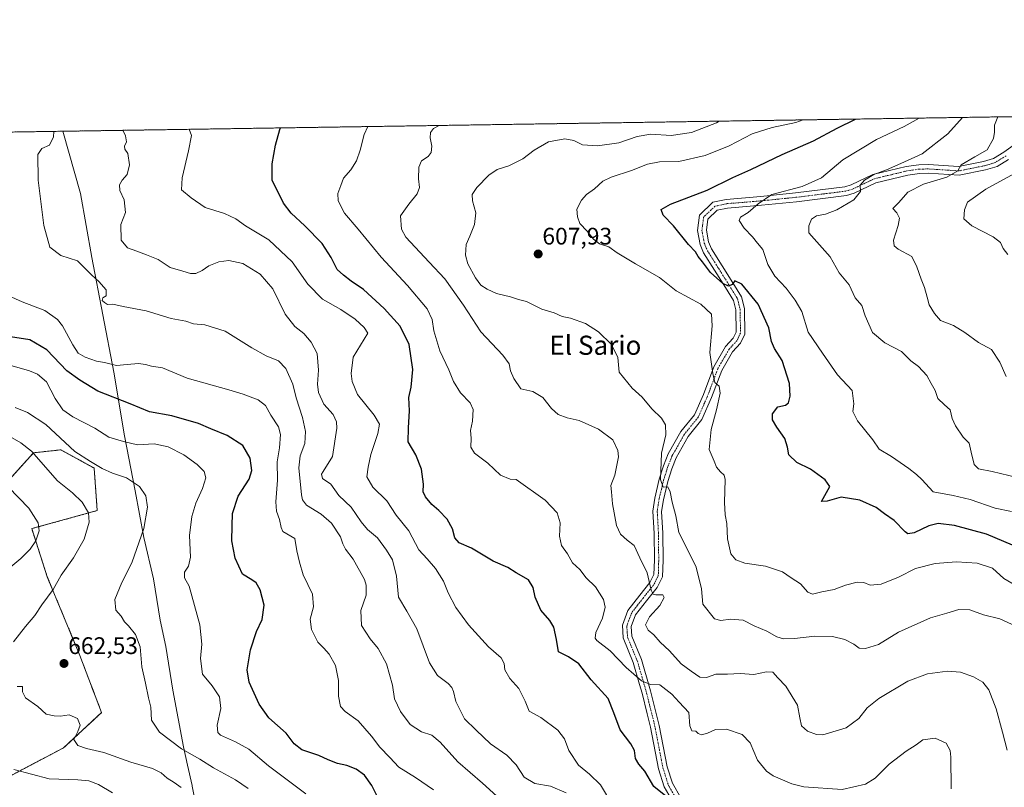
# Model space of a CAD drawing. Units: metres. Extents: x 603758 to 607214, y 4747722 to 4750088.
# Drawn here: x 604106 to 604518, y 4749767 to 4750088 of the extents above; entities that cross this region are included whole.
import ezdxf
from ezdxf.enums import TextEntityAlignment as Align

# ---------------------------------------------------------------- set-up
doc = ezdxf.new("R2010")
doc.units = ezdxf.units.M
doc.header["$MEASUREMENT"] = 0
doc.linetypes.add('TRAZO_Y_PUNTO', pattern=[1, 0.5, -0.25, 0, -0.25])
doc.linetypes.add('TRAZOS', pattern=[0.75, 0.5, -0.25])
for name, color, linetype, lineweight in [('Arbolado forestal', 92, 'TRAZOS', 0), ('Arbolado forestal CxS', 92, 'Continuous', 0), ('Camino', 19, 'Continuous', 0), ('Camino Cxs', 19, 'Continuous', 0), ('Camino eje', 39, 'TRAZO_Y_PUNTO', 13), ('Carátula', 7, 'Continuous', 5), ('Comarca CxS', 133, 'Continuous', 0), ('Comunidad Autónoma CxS', 142, 'Continuous', 0), ('Curva de nivel maestra', 36, 'Continuous', 30), ('Curva de nivel normal', 36, 'Continuous', 0), ('Entidad de ámbito territorial', 19, 'Continuous', 0), ('Entidad de ámbito territorial CxS', 92, 'Continuous', 0), ('Municipio CxS', 142, 'Continuous', 0), ('Pastizal CxS', 92, 'Continuous', 0), ('Provincia CxS', 1, 'Continuous', 0), ('Punto de cota en terreno', 7, 'Continuous', 0), ('Rótulo de punto de cota en terreno', 19, 'Continuous', 0), ('Texto cartográfico', 19, 'Continuous', 0)]:
    doc.layers.add(name, color=color, linetype=linetype, lineweight=lineweight)
doc.styles.add('Arial', font='txt', dxfattribs={"height": 0.2})

# ---------------------------------------------------------------- blocks, each defined once
blk = doc.blocks.new('*U165')
at = {"layer": 'Curva de nivel normal', "color": 36, "linetype": 'Continuous', "lineweight": 0}
blk.add_polyline3d([(604524.78, 4749849.71, 605), (604517.39, 4749854.1, 605), (604512.64, 4749858.38, 605), (604506.35, 4749860.49, 605), (604497.62, 4749861.04, 605), (604488.72, 4749860.34, 605), (604480.55, 4749858.24, 605), (604473.48, 4749854.67, 605), (604466.18, 4749851.73, 605), (604461.64, 4749851.36, 605), (604458.96, 4749852.42, 605), (604456.2, 4749852.59, 605), (604451.2, 4749851.28, 605), (604446.59, 4749849.48, 605), (604441.43, 4749848.47, 605), (604437.43, 4749847.56, 605), (604435.5, 4749848.32, 605), (604432.47, 4749851.83, 605), (604428.62, 4749854.31, 605), (604424.88, 4749856.9, 605), (604417.88, 4749859.17, 605), (604409.22, 4749860.45, 605), (604405.51, 4749861.93, 605), (604403.29, 4749864.42, 605), (604401.97, 4749870.59, 605), (604401.71, 4749877.05, 605), (604400.96, 4749880.64, 605), (604400.76, 4749885.78, 605), (604401.02, 4749895.37, 605), (604400.56, 4749897.18, 605), (604399.07, 4749898.7, 605), (604397.43, 4749900.6, 605), (604396.36, 4749903.13, 605), (604394.23, 4749907.95, 605), (604395.09, 4749916.32, 605), (604397.43, 4749924.56, 605), (604398.91, 4749931.53, 605), (604398.41, 4749934.36, 605), (604396.62, 4749935.96, 605), (604395.82, 4749939.66, 605), (604394.61, 4749948.55, 605), (604395.57, 4749959.57, 605), (604395.25, 4749964.51, 605), (604390.86, 4749968.69, 605), (604380.51, 4749974.19, 605), (604373.55, 4749979.76, 605), (604363.54, 4749985.48, 605), (604355.86, 4749990.1, 605), (604352.41, 4749992.64, 605), (604348.52, 4749993.91, 605), (604345.9, 4749995.9, 605), (604343.3, 4749999.17, 605), (604340.27, 4750002.43, 605), (604339.34, 4750005.21, 605), (604339.05, 4750008.34, 605), (604340.92, 4750012.13, 605), (604343.1, 4750014.54, 605), (604346.45, 4750016.87, 605), (604349.8, 4750020.02, 605), (604353.28, 4750021.77, 605), (604361.79, 4750024.52, 605), (604368.49, 4750027.22, 605), (604373.55, 4750028.17, 605), (604381.6, 4750028.3, 605), (604392.67, 4750030.73, 605), (604402.62, 4750034.87, 605), (604412.28, 4750039.85, 605), (604420.56, 4750042.54, 605), (604430.46, 4750044.54, 605), (604433.64, 4750045.68, 605)], dxfattribs=at)
blk = doc.blocks.new('*U168')
at = {"layer": 'Curva de nivel normal', "color": 36, "linetype": 'Continuous', "lineweight": 0}
blk.add_polyline3d([(604518.83, 4749782.34, 615), (604516.82, 4749789.88, 615), (604514.17, 4749799.64, 615), (604511.17, 4749807.55, 615), (604508.67, 4749810.72, 615), (604504.78, 4749812.94, 615), (604499.26, 4749814.94, 615), (604493.87, 4749815.38, 615), (604485.56, 4749814.31, 615), (604477.3, 4749811.21, 615), (604465.14, 4749803.9, 615), (604460.29, 4749800.03, 615), (604456.81, 4749795.64, 615), (604451.54, 4749791.74, 615), (604441.84, 4749788.75, 615), (604439.13, 4749788.85, 615), (604435.38, 4749790.25, 615), (604432.85, 4749792.55, 615), (604432.14, 4749795.84, 615), (604431.28, 4749801.16, 615), (604426.38, 4749809.16, 615), (604422.96, 4749812.64, 615), (604420.86, 4749814.9, 615), (604418.21, 4749815.06, 615), (604412.92, 4749813.98, 615), (604407.24, 4749814.4, 615), (604402.02, 4749814.05, 615), (604397.15, 4749814.13, 615), (604393.19, 4749812.73, 615), (604390.37, 4749812.87, 615), (604386.84, 4749815.42, 615), (604382.66, 4749818.47, 615), (604377.78, 4749823.86, 615), (604373.84, 4749827.42, 615), (604371.22, 4749830.58, 615), (604368.78, 4749832.43, 615), (604367.65, 4749834.72, 615), (604369.43, 4749838.03, 615), (604373.65, 4749842.77, 615), (604375.46, 4749846.18, 615), (604374.88, 4749847.24, 615), (604371.96, 4749847.2, 615), (604370.95, 4749847.52, 615), (604370.12, 4749849.14, 615), (604368.45, 4749856.44, 615), (604365.33, 4749862.75, 615), (604362.89, 4749867.9, 615), (604360.09, 4749870.12, 615), (604357.24, 4749872.53, 615), (604355.6, 4749876.25, 615), (604353.97, 4749885.23, 615), (604353.46, 4749890.23, 615), (604353.18, 4749892.89, 615), (604354.93, 4749897.31, 615), (604356.48, 4749904.9, 615), (604356.12, 4749907.49, 615), (604353.99, 4749911.96, 615), (604348.1, 4749916.51, 615), (604340, 4749920.08, 615), (604334.94, 4749921.25, 615), (604331.25, 4749922.66, 615), (604328.42, 4749925.09, 615), (604324.73, 4749929.74, 615), (604320.59, 4749932.22, 615), (604315.53, 4749933.38, 615), (604312.73, 4749937.68, 615), (604311.22, 4749940.77, 615), (604310.75, 4749943.76, 615), (604308.08, 4749947.34, 615), (604298.86, 4749957.19, 615), (604291.63, 4749968.3, 615), (604283.79, 4749979.22, 615), (604277.32, 4749986.25, 615), (604267.5, 4749996.63, 615), (604265.74, 4750000.06, 615), (604265.35, 4750005.59, 615), (604268.82, 4750010.5, 615), (604272.34, 4750014.76, 615), (604273.3, 4750017.44, 615), (604272.8, 4750020.98, 615), (604272.95, 4750025.87, 615), (604274.07, 4750028.54, 615), (604276.86, 4750030.41, 615), (604278.1, 4750032.03, 615), (604278.41, 4750034.74, 615), (604277.76, 4750038.21, 615), (604277.89, 4750040.46, 615), (604279.04, 4750042.02, 615), (604281.42, 4750043.34, 615)], dxfattribs=at)
blk = doc.blocks.new('*U171')
at = {"layer": 'Curva de nivel normal', "color": 36, "linetype": 'Continuous', "lineweight": 0}
blk.add_polyline3d([(604225.74, 4749764.09, 655), (604210.14, 4749775.82, 655), (604201.89, 4749782.77, 655), (604196.37, 4749785.88, 655), (604190.1, 4749788.66, 655), (604189.03, 4749789.73, 655), (604188.74, 4749792.76, 655), (604190.22, 4749799.78, 655), (604189.65, 4749804.7, 655), (604186.58, 4749809.24, 655), (604182.6, 4749814.06, 655), (604181.72, 4749820.71, 655), (604182.25, 4749826.58, 655), (604181.53, 4749834.67, 655), (604177.01, 4749850.86, 655), (604175.09, 4749854.31, 655), (604174.99, 4749856.68, 655), (604176.69, 4749859.2, 655), (604177.56, 4749863.01, 655), (604177.2, 4749872.06, 655), (604178.18, 4749879.99, 655), (604179.84, 4749885.54, 655), (604182.57, 4749891.74, 655), (604183.94, 4749896.16, 655), (604183.26, 4749898.72, 655), (604180.36, 4749901.71, 655), (604174.74, 4749905.68, 655), (604168.22, 4749909.1, 655), (604162.4, 4749910.32, 655), (604155.41, 4749909.96, 655), (604149.58, 4749911.37, 655), (604143.42, 4749913.1, 655), (604137.57, 4749916.9, 655), (604128.35, 4749921.66, 655), (604124.2, 4749924.49, 655), (604121, 4749929.23, 655), (604117.32, 4749936.24, 655), (604113.66, 4749939.38, 655), (604110.29, 4749940.79, 655), (604094.67, 4749945.34, 655)], dxfattribs=at)
blk = doc.blocks.new('*U173')
at = {"layer": 'Curva de nivel normal', "color": 36, "linetype": 'Continuous', "lineweight": 0}
blk.add_polyline3d([(604313.14, 4749756.27, 640), (604299.6, 4749768.6, 640), (604289.3, 4749777.43, 640), (604281.94, 4749785.73, 640), (604278.43, 4749788.58, 640), (604274.09, 4749790.02, 640), (604269.41, 4749793.1, 640), (604265.28, 4749798.48, 640), (604262.82, 4749803.86, 640), (604262.04, 4749809.58, 640), (604259.41, 4749818.46, 640), (604255.96, 4749824.9, 640), (604252.61, 4749828.81, 640), (604248.98, 4749834.51, 640), (604248.7, 4749840.68, 640), (604250.93, 4749847.07, 640), (604251.03, 4749851.25, 640), (604250.24, 4749853.71, 640), (604245.48, 4749862.15, 640), (604242.34, 4749866.36, 640), (604241.17, 4749868.57, 640), (604240.19, 4749871.5, 640), (604236.48, 4749877.14, 640), (604232.14, 4749880.93, 640), (604226.08, 4749884.78, 640), (604224.31, 4749886.88, 640), (604223.9, 4749889.03, 640), (604222.84, 4749900.26, 640), (604223.32, 4749905.38, 640), (604225.32, 4749910.41, 640), (604225.63, 4749915.47, 640), (604224.35, 4749921.31, 640), (604221.69, 4749929.55, 640), (604220.36, 4749935.32, 640), (604217.44, 4749941.85, 640), (604214.28, 4749945.04, 640), (604209.24, 4749947.08, 640), (604203.26, 4749950.48, 640), (604191.98, 4749957.37, 640), (604183.53, 4749960, 640), (604178.86, 4749960.46, 640), (604175.57, 4749961.54, 640), (604169.45, 4749962.76, 640), (604159, 4749965.97, 640), (604149.37, 4749967.75, 640), (604145.05, 4749968.67, 640), (604142.84, 4749968.56, 640), (604141.6, 4749969.4, 640), (604140.66, 4749970.25, 640), (604140.91, 4749971.36, 640), (604142.31, 4749972.15, 640), (604142.34, 4749974.65, 640), (604139.32, 4749978.13, 640), (604136.2, 4749980.88, 640), (604130.37, 4749986.83, 640), (604123.44, 4749989.02, 640), (604118.82, 4749992.5, 640), (604116.29, 4750001.53, 640), (604113.92, 4750020.5, 640), (604113.78, 4750031.16, 640), (604115.4, 4750033.71, 640), (604118.66, 4750035.08, 640), (604120.25, 4750038.54, 640), (604120.47, 4750040.87, 640)], dxfattribs=at)
blk = doc.blocks.new('*U180')
at = {"layer": 'Curva de nivel normal', "color": 36, "linetype": 'Continuous', "lineweight": 0}
blk.add_polyline3d([(604398.51, 4750045.14, 610), (604397.4, 4750044.4, 610), (604386.97, 4750040.38, 610), (604378.4, 4750039.21, 610), (604369.88, 4750039.7, 610), (604364.21, 4750038.67, 610), (604356.57, 4750036.08, 610), (604347.64, 4750034.86, 610), (604341.37, 4750035.22, 610), (604337.72, 4750037.03, 610), (604334.02, 4750037.8, 610), (604327.22, 4750036.5, 610), (604321.22, 4750033.09, 610), (604316.48, 4750029.4, 610), (604310.64, 4750026.42, 610), (604305.72, 4750024.88, 610), (604302.18, 4750022.64, 610), (604297.2, 4750017.38, 610), (604295.29, 4750014.54, 610), (604295.38, 4750011.88, 610), (604296.81, 4750006.81, 610), (604296.25, 4750001.94, 610), (604294.35, 4749997.09, 610), (604292.81, 4749993.67, 610), (604292.43, 4749989.14, 610), (604293.41, 4749985.5, 610), (604296.64, 4749979.63, 610), (604298.95, 4749976.61, 610), (604301.5, 4749974.92, 610), (604305.49, 4749973.21, 610), (604311.31, 4749971.74, 610), (604314.64, 4749970.6, 610), (604318, 4749969.74, 610), (604324.4, 4749966.6, 610), (604329.47, 4749965.11, 610), (604332.82, 4749963.49, 610), (604336.37, 4749962.78, 610), (604342.58, 4749960.57, 610), (604348.12, 4749957.12, 610), (604353.53, 4749951.86, 610), (604356.1, 4749946.42, 610), (604356.64, 4749940.23, 610), (604362.14, 4749933.6, 610), (604366.24, 4749929.9, 610), (604370.41, 4749924.94, 610), (604374.36, 4749921.09, 610), (604376.08, 4749918.28, 610), (604376.19, 4749914.07, 610), (604374.36, 4749906.4, 610), (604373.95, 4749895.5, 610), (604375.09, 4749892.25, 610), (604377.02, 4749892.36, 610), (604378.07, 4749890.22, 610), (604378.77, 4749885.95, 610), (604380.35, 4749880.2, 610), (604381.62, 4749873.34, 610), (604384.68, 4749867.36, 610), (604388.8, 4749858.82, 610), (604391.03, 4749849.72, 610), (604391.71, 4749843.4, 610), (604396.47, 4749837.28, 610), (604399.22, 4749836.53, 610), (604403.21, 4749837.12, 610), (604408.55, 4749836.65, 610), (604413.16, 4749834.32, 610), (604418.33, 4749832.08, 610), (604422.52, 4749829.74, 610), (604425.31, 4749828.82, 610), (604429.9, 4749828.97, 610), (604438.45, 4749830.04, 610), (604445.9, 4749829.9, 610), (604450.97, 4749828.63, 610), (604454.76, 4749826.63, 610), (604457, 4749825.01, 610), (604459.56, 4749824.87, 610), (604465.02, 4749826.55, 610), (604473.45, 4749831.72, 610), (604486.8, 4749837.63, 610), (604493.68, 4749839.55, 610), (604498.65, 4749841.06, 610), (604503.17, 4749840.96, 610), (604508.92, 4749838.88, 610), (604515.77, 4749837.18, 610), (604522.22, 4749834.26, 610)], dxfattribs=at)
blk = doc.blocks.new('*U186')
at = {"layer": 'Curva de nivel normal', "color": 36, "linetype": 'Continuous', "lineweight": 0}
for points in [[(604144.99, 4749764.58, 670), (604139.1, 4749768.01, 670), (604135.12, 4749769.49, 670), (604130.55, 4749769.9, 670), (604118.5, 4749770.45, 670), (604103.78, 4749774.32, 670)], [(604100.75, 4749857.58, 670), (604106.64, 4749862.48, 670), (604110.6, 4749866.39, 670), (604112.87, 4749869.87, 670), (604114.34, 4749874.06, 670), (604113.95, 4749877.27, 670), (604109.97, 4749883.51, 670), (604101.52, 4749892.21, 670)]]:
    blk.add_polyline3d(points, dxfattribs=at)
blk = doc.blocks.new('*U190')
at = {"layer": 'Curva de nivel normal', "color": 36, "linetype": 'Continuous', "lineweight": 0}
blk.add_polyline3d([(604098.93, 4749973.48, 645), (604107.2, 4749969.6, 645), (604116.65, 4749966.05, 645), (604121.94, 4749962.22, 645), (604124.08, 4749959.7, 645), (604128.4, 4749951.7, 645), (604130.65, 4749948.28, 645), (604133.52, 4749946.49, 645), (604138.26, 4749944.9, 645), (604141.66, 4749944.29, 645), (604146.6, 4749943.08, 645), (604151.15, 4749943.54, 645), (604155.86, 4749943.86, 645), (604158.81, 4749943.49, 645), (604161.24, 4749942.73, 645), (604165.81, 4749942.14, 645), (604176.16, 4749937.8, 645), (604193.58, 4749932.89, 645), (604199.56, 4749931.05, 645), (604205.85, 4749928.68, 645), (604208.86, 4749926.35, 645), (604211.14, 4749922.29, 645), (604214.4, 4749917.42, 645), (604215.22, 4749914.2, 645), (604214.78, 4749908.71, 645), (604213.8, 4749902.78, 645), (604213.88, 4749895.21, 645), (604213.2, 4749886.14, 645), (604213.48, 4749882.25, 645), (604214.76, 4749878.7, 645), (604215.38, 4749875.38, 645), (604216.12, 4749873.78, 645), (604217.81, 4749872.8, 645), (604221.15, 4749870.81, 645), (604221.96, 4749865.62, 645), (604223.1, 4749860.97, 645), (604224.6, 4749855.64, 645), (604228.54, 4749847.57, 645), (604228.91, 4749842.27, 645), (604227.52, 4749837.14, 645), (604228.07, 4749832.75, 645), (604230.72, 4749827.43, 645), (604233.24, 4749824.92, 645), (604235.44, 4749822.44, 645), (604238.11, 4749817.78, 645), (604239.44, 4749811.44, 645), (604239.34, 4749804.96, 645), (604240.27, 4749800.6, 645), (604242.16, 4749798.5, 645), (604247.59, 4749794.6, 645), (604253.2, 4749788.22, 645), (604256.63, 4749783.64, 645), (604260.89, 4749779.23, 645), (604264.6, 4749775.28, 645), (604271.65, 4749771, 645), (604279.06, 4749765.74, 645)], dxfattribs=at)
blk = doc.blocks.new('*U193')
at = {"layer": 'Curva de nivel normal', "color": 36, "linetype": 'Continuous', "lineweight": 0}
blk.add_polyline3d([(604201.61, 4749766.36, 660), (604196.42, 4749769.95, 660), (604187.2, 4749775, 660), (604181.46, 4749778.64, 660), (604173.75, 4749782.86, 660), (604164.54, 4749789.81, 660), (604161.3, 4749794.95, 660), (604160.94, 4749800.26, 660), (604159.96, 4749804.28, 660), (604158.71, 4749810.37, 660), (604157.24, 4749817.23, 660), (604156.58, 4749825.59, 660), (604154.64, 4749830.71, 660), (604151.65, 4749834.33, 660), (604149.98, 4749835.96, 660), (604148.65, 4749838.4, 660), (604146.39, 4749840.9, 660), (604145.93, 4749845.29, 660), (604148.89, 4749852.45, 660), (604153, 4749860.62, 660), (604158.02, 4749874.9, 660), (604159.53, 4749883.89, 660), (604158.84, 4749888.56, 660), (604156.24, 4749892.55, 660), (604150.82, 4749896.09, 660), (604144.9, 4749898.06, 660), (604140.62, 4749900.02, 660), (604135.75, 4749902.95, 660), (604129.17, 4749907.13, 660), (604117.1, 4749918.48, 660), (604109.41, 4749923.49, 660), (604104.36, 4749925.56, 660)], dxfattribs=at)
blk = doc.blocks.new('*U194')
at = {"layer": 'Curva de nivel normal', "color": 36, "linetype": 'Continuous', "lineweight": 0}
blk.add_polyline3d([(604519.1, 4749989.39, 580), (604517.16, 4749992.01, 580), (604516.09, 4749994.42, 580), (604513.01, 4749996.88, 580), (604504.09, 4750001.38, 580), (604500.69, 4750004.3, 580), (604501.01, 4750008.08, 580), (604502.25, 4750011.24, 580), (604509.86, 4750016.69, 580), (604521.82, 4750023.32, 580)], dxfattribs=at)
blk = doc.blocks.new('*U200')
at = {"layer": 'Curva de nivel normal', "color": 36, "linetype": 'Continuous', "lineweight": 0}
blk.add_polyline3d([(604495.4, 4749766.18, 620), (604495.32, 4749779.37, 620), (604494.98, 4749782.21, 620), (604493.36, 4749785.3, 620), (604488.71, 4749787.36, 620), (604483.57, 4749786.65, 620), (604480.74, 4749784.62, 620), (604476.55, 4749781.91, 620), (604469.52, 4749776.45, 620), (604463.6, 4749770.72, 620), (604459.64, 4749768.16, 620), (604449.93, 4749765.92, 620), (604433.79, 4749767, 620), (604428.84, 4749768.26, 620), (604421.02, 4749771.68, 620), (604418.25, 4749773.64, 620), (604414.53, 4749778.14, 620), (604411.43, 4749785.45, 620), (604408.06, 4749788.85, 620), (604401.57, 4749791.1, 620), (604396.99, 4749790.97, 620), (604393.64, 4749789.42, 620), (604391.1, 4749788.71, 620), (604389.7, 4749789.36, 620), (604388.72, 4749790.34, 620), (604387.07, 4749790.46, 620), (604386.24, 4749792.52, 620), (604385.74, 4749798.1, 620), (604381.75, 4749802.44, 620), (604378.76, 4749805.78, 620), (604373.68, 4749809.7, 620), (604369.82, 4749809.84, 620), (604366.07, 4749811.34, 620), (604359.58, 4749816.89, 620), (604352.91, 4749823.9, 620), (604347.38, 4749828.24, 620), (604346.63, 4749829.17, 620), (604346.96, 4749831.46, 620), (604349.74, 4749837.48, 620), (604350.9, 4749842.12, 620), (604350.19, 4749845.27, 620), (604346.82, 4749850.58, 620), (604342.96, 4749854.4, 620), (604340.2, 4749857.88, 620), (604337.12, 4749860.69, 620), (604335.14, 4749864.4, 620), (604332.57, 4749867.8, 620), (604331.72, 4749871.72, 620), (604332, 4749877.33, 620), (604330.74, 4749881.45, 620), (604325.73, 4749886.77, 620), (604313.71, 4749895.38, 620), (604311.14, 4749895.57, 620), (604307.1, 4749897.24, 620), (604301.85, 4749902.29, 620), (604296.3, 4749906.5, 620), (604294.68, 4749909.01, 620), (604294.9, 4749912.65, 620), (604294.6, 4749915.93, 620), (604295.43, 4749919.77, 620), (604295.65, 4749924.65, 620), (604294.42, 4749927.42, 620), (604290.36, 4749931.66, 620), (604287.42, 4749936.4, 620), (604285.52, 4749941.28, 620), (604281.7, 4749949.14, 620), (604279.21, 4749957.55, 620), (604278.59, 4749962.34, 620), (604276.39, 4749966.73, 620), (604268.23, 4749976.46, 620), (604257.2, 4749988.27, 620), (604247.67, 4749999.96, 620), (604241.97, 4750006.67, 620), (604239.3, 4750011.88, 620), (604239.11, 4750014.87, 620), (604240.32, 4750018.32, 620), (604241.51, 4750021.34, 620), (604244.58, 4750024.8, 620), (604246.86, 4750028.58, 620), (604248.48, 4750033.06, 620), (604250.19, 4750039.61, 620), (604251.72, 4750042.89, 620)], dxfattribs=at)
blk = doc.blocks.new('*U205')
at = {"layer": 'Curva de nivel normal', "color": 36, "linetype": 'Continuous', "lineweight": 0}
blk.add_polyline3d([(604334.57, 4749764.59, 635), (604328.02, 4749767.31, 635), (604321.4, 4749768.47, 635), (604316.99, 4749771.14, 635), (604313.69, 4749776.17, 635), (604309.69, 4749780.31, 635), (604302.89, 4749784.96, 635), (604296.98, 4749790.7, 635), (604291.99, 4749795.51, 635), (604288.46, 4749802.65, 635), (604287.47, 4749806.82, 635), (604286.83, 4749808.54, 635), (604285.22, 4749810.24, 635), (604280.82, 4749813.49, 635), (604277.49, 4749818.83, 635), (604272.18, 4749832.98, 635), (604267.97, 4749840.49, 635), (604264.45, 4749846.25, 635), (604263.61, 4749855.09, 635), (604261.94, 4749861.86, 635), (604259.4, 4749865.87, 635), (604255.74, 4749871.07, 635), (604251.57, 4749874.56, 635), (604248.81, 4749877.8, 635), (604244.65, 4749883.94, 635), (604239.49, 4749888.8, 635), (604236.18, 4749893.5, 635), (604232.74, 4749895.86, 635), (604232.33, 4749897.66, 635), (604232.96, 4749898.82, 635), (604236.85, 4749904.98, 635), (604238.72, 4749916.92, 635), (604238.58, 4749919.56, 635), (604237.16, 4749922.62, 635), (604233.32, 4749926.84, 635), (604231.01, 4749931.75, 635), (604230.63, 4749935.25, 635), (604231.09, 4749941.16, 635), (604230.44, 4749948.13, 635), (604227.99, 4749952.76, 635), (604224.9, 4749956.5, 635), (604221.17, 4749959.39, 635), (604217.18, 4749964.52, 635), (604211.99, 4749975.05, 635), (604206.69, 4749981.18, 635), (604199.4, 4749985.7, 635), (604193.64, 4749986.86, 635), (604189.34, 4749986.34, 635), (604185.26, 4749984.72, 635), (604182.4, 4749982.71, 635), (604179.75, 4749981.46, 635), (604177.52, 4749981.49, 635), (604174.4, 4749982.53, 635), (604169.12, 4749984.07, 635), (604164.06, 4749987.31, 635), (604159.19, 4749989.28, 635), (604155.2, 4749990.85, 635), (604151.19, 4749992.22, 635), (604148.56, 4749995.45, 635), (604148.44, 4750001.92, 635), (604150.4, 4750007.03, 635), (604149.81, 4750012.24, 635), (604148.02, 4750016.21, 635), (604147.83, 4750018.54, 635), (604149.01, 4750020.54, 635), (604151.09, 4750022.87, 635), (604152.12, 4750026.87, 635), (604151.32, 4750031.7, 635), (604150.08, 4750033.49, 635), (604149.94, 4750034.7, 635), (604150.81, 4750036.54, 635), (604150.45, 4750039.06, 635), (604149.35, 4750041.31, 635)], dxfattribs=at)
blk = doc.blocks.new('*U207')
at = {"layer": 'Curva de nivel normal', "color": 36, "linetype": 'Continuous', "lineweight": 0}
for points in [[(604173.71, 4749766.81, 665), (604170.7, 4749768.81, 665), (604167.8, 4749770.71, 665), (604165.33, 4749772.88, 665), (604161.66, 4749774.67, 665), (604152.66, 4749777.33, 665), (604141.38, 4749781.38, 665), (604134.04, 4749783.04, 665), (604130.54, 4749784.37, 665), (604128.87, 4749786.83, 665), (604130.54, 4749790.18, 665), (604131.39, 4749792.77, 665), (604130.37, 4749795.6, 665), (604126.92, 4749797.15, 665), (604123.25, 4749796.52, 665), (604120.62, 4749796.73, 665), (604117.28, 4749797.4, 665), (604113.73, 4749800.6, 665), (604108.66, 4749804.24, 665), (604107.34, 4749806.74, 665), (604107.32, 4749808.96, 665), (604105.16, 4749808.93, 665)], [(604103.66, 4749827.61, 665), (604108.61, 4749834.05, 665), (604112.56, 4749838.61, 665), (604115.49, 4749843.11, 665), (604120.23, 4749849.49, 665), (604123.57, 4749855.51, 665), (604128.64, 4749862.66, 665), (604133.09, 4749870.56, 665), (604135.19, 4749877.64, 665), (604134.94, 4749881.48, 665), (604132.36, 4749886, 665), (604128.19, 4749889.83, 665), (604121.96, 4749894.83, 665), (604111.08, 4749907.24, 665), (604106.65, 4749910.82, 665), (604098.42, 4749915.54, 665)]]:
    blk.add_polyline3d(points, dxfattribs=at)
blk = doc.blocks.new('*U208')
at = {"layer": 'Curva de nivel normal', "color": 36, "linetype": 'Continuous', "lineweight": 0}
blk.add_polyline3d([(604353.61, 4749759.9, 630), (604348.83, 4749767.91, 630), (604344.29, 4749772.37, 630), (604339.64, 4749776.07, 630), (604335.63, 4749782.2, 630), (604333.81, 4749787.14, 630), (604331.08, 4749790.76, 630), (604323.93, 4749795.94, 630), (604319.08, 4749798.61, 630), (604317.42, 4749802.82, 630), (604314.78, 4749808.18, 630), (604310.98, 4749812.3, 630), (604308.91, 4749815.94, 630), (604308.66, 4749818.51, 630), (604307.4, 4749820.87, 630), (604302.1, 4749825.59, 630), (604293.79, 4749834.74, 630), (604288.5, 4749842.01, 630), (604285.27, 4749848.14, 630), (604283.28, 4749852.9, 630), (604279.94, 4749858.24, 630), (604276.46, 4749862.25, 630), (604272.95, 4749866.02, 630), (604268.74, 4749874.06, 630), (604263.54, 4749880.6, 630), (604259.65, 4749886.56, 630), (604253.73, 4749892.23, 630), (604251.27, 4749896.56, 630), (604251.86, 4749900.56, 630), (604252.87, 4749905.84, 630), (604255.89, 4749914.68, 630), (604256.6, 4749918.62, 630), (604254.31, 4749922.34, 630), (604247.4, 4749931, 630), (604245.06, 4749936.31, 630), (604244.66, 4749939.75, 630), (604245.59, 4749946.55, 630), (604251.61, 4749956.6, 630), (604250.19, 4749958.87, 630), (604246.44, 4749962.47, 630), (604240.32, 4749966.43, 630), (604232.67, 4749970.82, 630), (604226.59, 4749977.03, 630), (604220, 4749986.31, 630), (604210.29, 4749995.52, 630), (604200.5, 4750001.45, 630), (604196.49, 4750004.4, 630), (604191.83, 4750006.55, 630), (604183.71, 4750009.11, 630), (604177.82, 4750013.17, 630), (604173.75, 4750016.51, 630), (604174.13, 4750021.47, 630), (604176.69, 4750032.69, 630), (604177.92, 4750039.21, 630), (604176.97, 4750041.74, 630)], dxfattribs=at)
blk = doc.blocks.new('*U216')
at = {"layer": 'Curva de nivel maestra', "color": 36, "linetype": 'Continuous', "lineweight": 30}
blk.add_polyline3d([(604376.17, 4749763.12, 625), (604371.22, 4749767.18, 625), (604367.46, 4749773.54, 625), (604364.9, 4749776.47, 625), (604363.46, 4749778.88, 625), (604363.03, 4749782.17, 625), (604361.54, 4749784.94, 625), (604357.07, 4749790.83, 625), (604354.45, 4749798.01, 625), (604352.08, 4749803.88, 625), (604345, 4749811.68, 625), (604339.81, 4749818.49, 625), (604335.58, 4749821.34, 625), (604331.4, 4749823.38, 625), (604330.52, 4749828.53, 625), (604329.43, 4749833.81, 625), (604327.74, 4749836.58, 625), (604323.91, 4749840.82, 625), (604321.54, 4749846.24, 625), (604320.7, 4749850.37, 625), (604318.74, 4749853.46, 625), (604313.69, 4749856.5, 625), (604310.21, 4749858.69, 625), (604304.01, 4749861.38, 625), (604295.01, 4749866.68, 625), (604289.79, 4749868.97, 625), (604287.95, 4749871.02, 625), (604287.01, 4749874.87, 625), (604284.8, 4749878.8, 625), (604281.37, 4749882.43, 625), (604278.45, 4749884.94, 625), (604275.73, 4749888.16, 625), (604274.74, 4749890.33, 625), (604274.87, 4749893.53, 625), (604274.11, 4749899.77, 625), (604271.74, 4749905.73, 625), (604268.48, 4749911.16, 625), (604268.65, 4749916.99, 625), (604269.08, 4749924.15, 625), (604268.8, 4749929.72, 625), (604269.71, 4749934.01, 625), (604270.49, 4749941.4, 625), (604268.92, 4749951.88, 625), (604265.18, 4749959.47, 625), (604258.47, 4749966.94, 625), (604249.86, 4749974.84, 625), (604244.73, 4749978.3, 625), (604241.51, 4749980.82, 625), (604238.86, 4749983.18, 625), (604236.28, 4749988.17, 625), (604232.52, 4749994.08, 625), (604225.3, 4750001.45, 625), (604219.62, 4750006.73, 625), (604216.44, 4750010.95, 625), (604211.73, 4750020.54, 625), (604211.62, 4750027.3, 625), (604213.06, 4750035.06, 625), (604214.86, 4750041.61, 625), (604215.11, 4750042.32, 625)], dxfattribs=at)
blk = doc.blocks.new('*U217')
at = {"layer": 'Curva de nivel maestra', "color": 36, "linetype": 'Continuous', "lineweight": 30}
blk.add_polyline3d([(604257.28, 4749759.86, 650), (604253.39, 4749767.65, 650), (604250.3, 4749771.98, 650), (604246.84, 4749774.42, 650), (604242.91, 4749775.89, 650), (604238.92, 4749776.79, 650), (604235.15, 4749778.29, 650), (604231.21, 4749780.17, 650), (604224.11, 4749782.46, 650), (604220.89, 4749784.97, 650), (604217.58, 4749789.51, 650), (604210.29, 4749795.92, 650), (604206.28, 4749801.52, 650), (604202.01, 4749810.8, 650), (604201.2, 4749815.9, 650), (604202.67, 4749824.24, 650), (604205.15, 4749831.9, 650), (604207.47, 4749836.92, 650), (604208.39, 4749842.93, 650), (604206.72, 4749849.36, 650), (604205.05, 4749852.33, 650), (604203.18, 4749853.54, 650), (604199.26, 4749855.91, 650), (604196.28, 4749862.52, 650), (604194.83, 4749869.88, 650), (604195.04, 4749876.14, 650), (604195.06, 4749881.22, 650), (604197.48, 4749888.51, 650), (604202.03, 4749895.55, 650), (604203.25, 4749899.21, 650), (604202.5, 4749904.4, 650), (604199.48, 4749909.71, 650), (604192.84, 4749913.83, 650), (604186.04, 4749916.6, 650), (604180.85, 4749918.84, 650), (604169.75, 4749922.07, 650), (604160.36, 4749923.76, 650), (604152.37, 4749927.03, 650), (604138.83, 4749932.39, 650), (604131.25, 4749936.93, 650), (604125.92, 4749940.86, 650), (604117.51, 4749949.54, 650), (604110.36, 4749953.74, 650), (604102.36, 4749954.99, 650)], dxfattribs=at)
blk = doc.blocks.new('*U223')
at = {"layer": 'Curva de nivel maestra', "color": 36, "linetype": 'Continuous', "lineweight": 30}
blk.add_polyline3d([(604521.08, 4749868.05, 600), (604510.21, 4749872.58, 600), (604496.87, 4749876.23, 600), (604490.01, 4749877.04, 600), (604486.09, 4749876.08, 600), (604480.01, 4749873.22, 600), (604477.38, 4749872.8, 600), (604476.21, 4749873.53, 600), (604471.64, 4749878.34, 600), (604467.62, 4749881.13, 600), (604464.05, 4749883.7, 600), (604457.32, 4749886.83, 600), (604449.46, 4749888.04, 600), (604443.58, 4749886.4, 600), (604441.2, 4749886.18, 600), (604444.77, 4749892.46, 600), (604442.78, 4749895.26, 600), (604436.59, 4749899.71, 600), (604430.93, 4749902.55, 600), (604427.61, 4749905.75, 600), (604427.07, 4749908.97, 600), (604425.92, 4749912.6, 600), (604422.58, 4749917.3, 600), (604420.8, 4749920.43, 600), (604420.77, 4749922.89, 600), (604422.96, 4749925.86, 600), (604426.14, 4749926.52, 600), (604427.46, 4749927.47, 600), (604428.18, 4749930.19, 600), (604427.8, 4749935.48, 600), (604424.85, 4749945.14, 600), (604421.64, 4749950.22, 600), (604420.33, 4749953.08, 600), (604419.28, 4749958.73, 600), (604414.73, 4749968.74, 600), (604407.99, 4749977.03, 600), (604405.08, 4749978.4, 600), (604403.91, 4749976.85, 600), (604402.44, 4749976.26, 600), (604400.02, 4749977.38, 600), (604394.86, 4749981.87, 600), (604391.46, 4749986.36, 600), (604389.68, 4749988.61, 600), (604388.59, 4749990.5, 600), (604385.67, 4749993.67, 600), (604379.45, 4750001.46, 600), (604375.11, 4750005.9, 600), (604374.28, 4750008.27, 600), (604378.15, 4750010.43, 600), (604393.47, 4750016.32, 600), (604404.16, 4750021.64, 600), (604411.74, 4750024.89, 600), (604424.76, 4750031.22, 600), (604437.87, 4750036.88, 600), (604447.72, 4750042.16, 600), (604455.5, 4750046.01, 600)], dxfattribs=at)
blk = doc.blocks.new('5PATER')
at = {"layer": 'Carátula', "linetype": 'Continuous', "lineweight": 5}
h = blk.add_hatch(color=250, dxfattribs=at)
edge = h.paths.add_edge_path()
edge.add_ellipse((0, 0.01), major_axis=(-1.33, -1.34), ratio=0.999422, start_angle=0, end_angle=360)

msp = doc.modelspace()

# ---------------------------------------------------------------- linework, layer by layer
at = {"layer": 'Arbolado forestal', "color": 92, "linetype": 'TRAZOS', "lineweight": 0}
for points in [[(604060.11, 4750039.94, 647.09), (604540.05, 4750047.31, 579.8), (604543.7, 4750047.37, 578.81), (604547.35, 4750047.42, 577.9), (604767.25, 4750050.8, 546.69)], [(604092.68, 4749885.38, 672.74), (604111.93, 4749906.57, 665.13), (604123.35, 4749907.84, 661.41), (604133.72, 4749902.19, 660.48), (604137.31, 4749900.23, 660.47), (604138.58, 4749882.46, 664.11), (604111.21, 4749874.9, 670.62), (604117.71, 4749854.79, 666.03), (604131.33, 4749821.89, 661.99), (604140.4, 4749798.07, 662.94), (604124.52, 4749783.32, 665.91), (604102.96, 4749771.97, 670.4)]]:
    msp.add_polyline3d(points, dxfattribs=at)
at = {"layer": 'Arbolado forestal CxS', "color": 92, "linetype": 'Continuous', "lineweight": 0}
for points in [[(604060.11, 4750039.94, 647.09), (604767.25, 4750050.8, 546.69)], [(604102.96, 4749771.97, 670.4), (604124.52, 4749783.32, 665.91), (604140.4, 4749798.07, 662.94), (604131.33, 4749821.89, 661.99), (604117.71, 4749854.79, 666.03), (604111.21, 4749874.9, 670.62), (604138.58, 4749882.46, 664.11), (604137.31, 4749900.23, 660.47), (604133.72, 4749902.19, 660.48), (604123.35, 4749907.84, 661.41), (604111.93, 4749906.57, 665.13), (604092.68, 4749885.37, 672.74)]]:
    msp.add_polyline3d(points, dxfattribs=at)
at = {"layer": 'Camino', "color": 19, "linetype": 'Continuous', "lineweight": 0}
for points in [[(604379.38, 4749760.36, 625.68), (604375.55, 4749767.05, 624.4), (604373.18, 4749774.55, 623.7), (604369.85, 4749791.9, 622.38), (604368.45, 4749797.48, 622.42), (604366.25, 4749806.22, 621.45), (604365.21, 4749809.83, 620.63), (604362.56, 4749819, 618.79), (604358.37, 4749829.22, 617.29), (604358.04, 4749834.56, 617.11), (604360.31, 4749840.69, 617.21), (604365.27, 4749847.06, 616.68), (604369.52, 4749852.35, 615.15), (604371.22, 4749855.73, 614.01), (604371.39, 4749861.74, 613.25), (604371.28, 4749872.88, 612.32), (604370.78, 4749882.27, 611.61), (604371.57, 4749887.67, 611.18), (604373.47, 4749895.54, 610.34), (604375.2, 4749901.08, 609.52), (604377.14, 4749906.11, 608.82), (604382.5, 4749915.48, 608.13), (604388.16, 4749922.39, 607.22), (604391.94, 4749931.01, 606.25), (604396.24, 4749942.48, 604.76), (604401.14, 4749950.96, 603.84), (604404.35, 4749954.43, 603.29), (604405.53, 4749956.95, 602.89), (604405.45, 4749966.32, 602.09), (604404.42, 4749970.24, 601.45), (604401.11, 4749975.66, 600.5), (604391.96, 4749990.15, 599), (604390.49, 4749993.64, 598.84), (604389.42, 4749999.45, 598.24), (604390.24, 4750005.92, 597.73), (604395.83, 4750011.28, 597.71), (604401.43, 4750012.48, 597.43), (604415.9, 4750013.66, 595.04), (604430.32, 4750015.13, 593.89), (604450.98, 4750017.68, 591.88), (604453.58, 4750018.48, 591.09), (604462.76, 4750022.82, 590.43), (604476.59, 4750026.15, 588.82), (604481.85, 4750026.92, 588.3), (604485.91, 4750027, 587.8), (604498.51, 4750026.2, 585.21), (604508.95, 4750028.31, 583.47), (604513.09, 4750029.54, 583.21), (604517.38, 4750032.2, 582.4), (604527.14, 4750039.11, 580.67)], [(604519.4, 4750029.16, 582), (604514.6, 4750026.18, 582.28), (604509.83, 4750024.76, 582.9), (604498.76, 4750022.53, 584.47), (604485.83, 4750023.35, 586.29), (604482.15, 4750023.28, 586.7), (604477.28, 4750022.57, 587.13), (604463.98, 4750019.36, 589.18), (604454.9, 4750015.07, 590.23), (604451.74, 4750014.1, 590.89), (604430.73, 4750011.5, 592.56), (604416.23, 4750010.03, 594.26), (604401.96, 4750008.86, 596.34), (604397.61, 4750007.93, 596.45), (604393.7, 4750004.18, 597.2), (604393.12, 4749999.55, 597.6), (604394.01, 4749994.69, 598.21), (604395.21, 4749991.84, 598.52), (604404.21, 4749977.58, 599.9), (604407.81, 4749971.69, 600.48), (604409.1, 4749966.81, 601.43), (604409.19, 4749956.15, 602.54), (604407.42, 4749952.37, 602.77), (604404.1, 4749948.78, 603.28), (604399.55, 4749940.91, 604.42), (604395.32, 4749929.63, 605.67), (604391.3, 4749920.47, 606.53), (604385.52, 4749913.4, 607.74), (604380.45, 4749904.54, 608.6), (604378.65, 4749899.88, 608.85), (604376.99, 4749894.57, 609.57), (604375.16, 4749886.97, 610.71), (604374.44, 4749882.1, 611.16), (604374.93, 4749872.99, 611.79), (604375.04, 4749861.71, 613.27), (604374.85, 4749854.81, 614.07), (604372.61, 4749850.36, 614.54), (604368.14, 4749844.79, 615.58), (604363.54, 4749838.89, 615.96), (604361.73, 4749834.02, 616.24), (604361.98, 4749830.05, 616.83), (604366.02, 4749820.2, 618.08), (604369.52, 4749808.08, 620.36), (604369.78, 4749807.17, 620.51), (604373.01, 4749794.29, 621.66), (604373.41, 4749792.69, 621.75), (604376.73, 4749775.45, 623.36), (604378.92, 4749768.52, 623.99), (604382.41, 4749762.43, 625.12)]]:
    msp.add_polyline3d(points, dxfattribs=at)
at = {"layer": 'Camino Cxs', "color": 19, "linetype": 'Continuous', "lineweight": 0}
for points in [[(604379.38, 4749760.36, 625.68), (604375.55, 4749767.05, 624.4), (604373.18, 4749774.55, 623.7), (604369.85, 4749791.9, 622.38), (604368.45, 4749797.48, 622.42), (604366.25, 4749806.22, 621.45), (604365.21, 4749809.83, 620.63), (604362.56, 4749819, 618.79), (604358.37, 4749829.22, 617.29), (604358.04, 4749834.56, 617.11), (604360.31, 4749840.69, 617.21), (604365.27, 4749847.06, 616.68), (604369.52, 4749852.35, 615.15), (604371.22, 4749855.73, 614.01), (604371.39, 4749861.74, 613.25), (604371.28, 4749872.88, 612.32), (604370.78, 4749882.27, 611.61), (604371.57, 4749887.67, 611.18), (604373.47, 4749895.54, 610.34), (604375.2, 4749901.08, 609.52), (604377.14, 4749906.11, 608.82), (604382.5, 4749915.48, 608.13), (604388.16, 4749922.39, 607.22), (604391.94, 4749931.01, 606.25), (604396.24, 4749942.48, 604.76), (604401.14, 4749950.96, 603.84), (604404.35, 4749954.43, 603.29), (604405.53, 4749956.95, 602.89), (604405.45, 4749966.32, 602.09), (604404.42, 4749970.24, 601.45), (604401.11, 4749975.66, 600.5), (604391.96, 4749990.15, 599), (604390.49, 4749993.64, 598.84), (604389.42, 4749999.45, 598.24), (604390.24, 4750005.92, 597.73), (604395.83, 4750011.28, 597.71), (604401.43, 4750012.48, 597.43), (604415.9, 4750013.66, 595.04), (604430.32, 4750015.13, 593.89), (604450.98, 4750017.68, 591.88), (604453.58, 4750018.48, 591.09), (604462.76, 4750022.82, 590.43), (604476.59, 4750026.15, 588.82), (604481.85, 4750026.92, 588.3), (604485.91, 4750027, 587.8), (604498.51, 4750026.2, 585.21), (604508.95, 4750028.31, 583.47), (604513.09, 4750029.54, 583.21), (604517.38, 4750032.2, 582.4), (604527.14, 4750039.11, 580.67)], [(604519.4, 4750029.16, 582), (604514.6, 4750026.18, 582.28), (604509.83, 4750024.76, 582.9), (604498.76, 4750022.53, 584.47), (604485.83, 4750023.35, 586.29), (604482.15, 4750023.28, 586.7), (604477.28, 4750022.57, 587.13), (604463.98, 4750019.36, 589.18), (604454.9, 4750015.07, 590.23), (604451.74, 4750014.1, 590.89), (604430.73, 4750011.5, 592.56), (604416.23, 4750010.03, 594.26), (604401.96, 4750008.86, 596.34), (604397.61, 4750007.93, 596.45), (604393.7, 4750004.18, 597.2), (604393.12, 4749999.55, 597.6), (604394.01, 4749994.69, 598.21), (604395.21, 4749991.84, 598.52), (604404.21, 4749977.58, 599.9), (604407.81, 4749971.69, 600.48), (604409.1, 4749966.81, 601.43), (604409.19, 4749956.15, 602.54), (604407.42, 4749952.37, 602.77), (604404.1, 4749948.78, 603.28), (604399.55, 4749940.91, 604.42), (604395.32, 4749929.63, 605.67), (604391.3, 4749920.47, 606.53), (604385.52, 4749913.4, 607.74), (604380.45, 4749904.54, 608.6), (604378.65, 4749899.88, 608.85), (604376.99, 4749894.57, 609.57), (604375.16, 4749886.97, 610.71), (604374.44, 4749882.1, 611.16), (604374.93, 4749872.99, 611.79), (604375.04, 4749861.71, 613.27), (604374.85, 4749854.81, 614.07), (604372.61, 4749850.36, 614.54), (604368.14, 4749844.79, 615.58), (604363.54, 4749838.89, 615.96), (604361.73, 4749834.02, 616.24), (604361.98, 4749830.05, 616.83), (604366.02, 4749820.2, 618.08), (604369.52, 4749808.08, 620.36), (604369.78, 4749807.17, 620.51), (604373.01, 4749794.29, 621.66), (604373.41, 4749792.69, 621.75), (604376.73, 4749775.45, 623.36), (604378.92, 4749768.52, 623.99), (604382.41, 4749762.43, 625.12)]]:
    msp.add_polyline3d(points, dxfattribs=at)
at = {"layer": 'Camino eje', "color": 39, "linetype": 'TRAZO_Y_PUNTO', "lineweight": 13}
msp.add_polyline3d([(604518.39, 4750030.68, 582.18), (604513.85, 4750027.86, 582.74), (604509.39, 4750026.54, 583.2), (604504.17, 4750025.48, 584.14), (604498.64, 4750024.37, 584.99), (604485.87, 4750025.18, 587.03), (604482, 4750025.1, 587.49), (604476.94, 4750024.36, 587.84), (604470.29, 4750022.76, 588.25), (604463.37, 4750021.09, 589.75), (604454.24, 4750016.78, 590.63), (604451.36, 4750015.89, 591.37), (604440.86, 4750014.59, 592.35), (604430.53, 4750013.32, 593.02), (604423.28, 4750012.58, 593.88), (604416.07, 4750011.85, 594.63), (604408.93, 4750011.26, 596.01), (604401.7, 4750010.67, 596.88), (604396.72, 4750009.61, 596.9), (604391.97, 4750005.05, 597.45), (604391.56, 4750001.82, 597.58), (604391.27, 4749999.5, 597.85), (604391.81, 4749996.6, 598.13), (604392.25, 4749994.17, 598.44), (604393.59, 4749991, 598.75), (604398.16, 4749983.75, 599.24), (604402.66, 4749976.62, 600.09), (604406.12, 4749970.97, 600.74), (604406.76, 4749968.53, 601.03), (604407.28, 4749966.57, 601.61), (604407.36, 4749956.55, 602.6), (604405.89, 4749953.4, 602.92), (604402.62, 4749949.87, 603.5), (604397.9, 4749941.7, 604.54), (604393.63, 4749930.32, 605.93), (604389.73, 4749921.43, 606.85), (604386.84, 4749917.9, 607.22), (604384.01, 4749914.44, 607.89), (604378.8, 4749905.33, 608.68), (604376.93, 4749900.48, 609.04), (604375.23, 4749895.06, 609.93), (604374.32, 4749891.26, 610.45), (604373.37, 4749887.32, 610.94), (604373.01, 4749884.89, 611.16), (604372.61, 4749882.19, 611.33), (604372.86, 4749877.49, 611.55), (604373.11, 4749872.94, 612.04), (604373.22, 4749861.73, 613.24), (604373.13, 4749858.72, 613.58), (604373.04, 4749855.27, 613.99), (604371.07, 4749851.36, 614.61), (604366.71, 4749845.93, 616.01), (604364.41, 4749842.98, 616.33), (604361.93, 4749839.79, 616.5), (604361.02, 4749837.36, 616.37), (604359.89, 4749834.29, 616.66), (604360.05, 4749831.62, 616.86), (604360.18, 4749829.64, 617.12), (604364.29, 4749819.6, 618.43), (604367.37, 4749808.96, 620.35), (604367.95, 4749806.92, 620.87), (604369.12, 4749802.33, 621.65), (604371.63, 4749792.3, 621.98), (604373.29, 4749783.68, 622.51), (604374.96, 4749775, 623.53), (604377.24, 4749767.79, 624.18), (604380.9, 4749761.4, 625.33)], dxfattribs=at)
at = {"layer": 'Comarca CxS', "color": 133, "linetype": 'Continuous', "lineweight": 0}
msp.add_polyline3d([(607023.72, 4747771.44, 511.6), (603793.14, 4747721.89, 660.69), (603791.49, 4747831.16, 709.44), (603758.21, 4750035.31, 686.3), (607160.15, 4750087.53, 511.14), (607196.23, 4747774.09, 505.65), (607023.72, 4747771.44, 511.6)], close=True, dxfattribs=at)
msp.add_polyline3d([(607023.72, 4747771.44, 511.6), (603793.14, 4747721.89, 660.69), (603791.49, 4747831.16, 709.44), (603758.21, 4750035.31, 686.3), (607160.15, 4750087.53, 511.14), (607196.23, 4747774.09, 505.65), (607023.72, 4747771.44, 511.6)], close=True, dxfattribs=at)
at = {"layer": 'Comunidad Autónoma CxS', "color": 142, "linetype": 'Continuous', "lineweight": 0}
msp.add_polyline3d([(607196.23, 4747774.09, 505.65), (603793.14, 4747721.89, 660.69), (603758.21, 4750035.31, 686.3), (607160.15, 4750087.53, 511.14), (607196.23, 4747774.09, 505.65)], close=True, dxfattribs=at)
msp.add_polyline3d([(607196.23, 4747774.09, 505.65), (603793.14, 4747721.89, 660.69), (603758.21, 4750035.31, 686.3), (607160.15, 4750087.53, 511.14), (607196.23, 4747774.09, 505.65)], close=True, dxfattribs=at)
at = {"layer": 'Curva de nivel normal', "color": 36, "linetype": 'Continuous', "lineweight": 0}
for points in [[(604520.67, 4749882.04, 595), (604513.78, 4749883.48, 595), (604503.32, 4749887.02, 595), (604496.24, 4749888.7, 595), (604487.92, 4749890.34, 595), (604483.22, 4749895.46, 595), (604480.88, 4749897.49, 595), (604477.71, 4749900.08, 595), (604470.48, 4749904.98, 595), (604465.33, 4749908.11, 595), (604462.76, 4749911.95, 595), (604456.32, 4749919.96, 595), (604454.37, 4749923.86, 595), (604454.73, 4749927.1, 595), (604454.08, 4749932.56, 595), (604447.93, 4749939.13, 595), (604441.65, 4749948.16, 595), (604435.67, 4749957.01, 595), (604432.96, 4749965.64, 595), (604430.22, 4749970.39, 595), (604426.52, 4749975.44, 595), (604421.8, 4749980.38, 595), (604418.85, 4749985.23, 595), (604416.78, 4749991.48, 595), (604414.44, 4749994.11, 595), (604412.39, 4749996.8, 595), (604408.87, 4750000.48, 595), (604406.86, 4750003.65, 595), (604407.38, 4750005.04, 595), (604410.53, 4750006.94, 595), (604414.73, 4750010.54, 595), (604420.51, 4750014.46, 595), (604433.11, 4750017.89, 595), (604441.2, 4750021.46, 595), (604450.2, 4750028.97, 595), (604464.2, 4750037.5, 595), (604475.85, 4750042.86, 595), (604482.02, 4750046.42, 595)], [(604500.18, 4750046.7, 590), (604494.03, 4750039.89, 590), (604483.36, 4750031.55, 590), (604474.42, 4750027.49, 590), (604468.36, 4750024.77, 590), (604463.12, 4750022.79, 590), (604459.18, 4750020.5, 590), (604457.35, 4750018.4, 590), (604457.55, 4750015.75, 590), (604454.71, 4750012.26, 590), (604447.69, 4750008.16, 590), (604442.87, 4750006.31, 590), (604439.2, 4750005.54, 590), (604437.01, 4750004.21, 590), (604435.9, 4750001.45, 590), (604435.95, 4749998.49, 590), (604444.83, 4749988.51, 590), (604448.65, 4749981.77, 590), (604452.74, 4749976.75, 590), (604455.34, 4749971.35, 590), (604458.11, 4749968.11, 590), (604459.46, 4749963.76, 590), (604462.57, 4749956.86, 590), (604467.73, 4749952.57, 590), (604474.64, 4749948.95, 590), (604478.63, 4749944.98, 590), (604481.73, 4749942.61, 590), (604485.19, 4749938.83, 590), (604487.02, 4749935.59, 590), (604488.69, 4749932.56, 590), (604489.9, 4749929.26, 590), (604492.59, 4749926.62, 590), (604495.03, 4749924.56, 590), (604495.91, 4749920.98, 590), (604497.18, 4749917.84, 590), (604500.38, 4749913.11, 590), (604502.93, 4749910.63, 590), (604503.78, 4749906.81, 590), (604504.99, 4749901.69, 590), (604506.88, 4749899.92, 590), (604512.58, 4749898.84, 590), (604523.06, 4749896.33, 590)], [(604514.9, 4750046.93, 585), (604513.52, 4750043.42, 585), (604513.59, 4750040.59, 585), (604513.07, 4750037.85, 585), (604510.44, 4750033.11, 585), (604505.33, 4750030.18, 585), (604499.59, 4750026.87, 585), (604498.26, 4750024.4, 585), (604493.58, 4750021.7, 585), (604483.87, 4750018.84, 585), (604477.35, 4750015.54, 585), (604473.61, 4750011.11, 585), (604471.02, 4750008.6, 585), (604472.77, 4750006.78, 585), (604473.8, 4750004.61, 585), (604473.34, 4750001.55, 585), (604471.26, 4749995.39, 585), (604471.62, 4749993.12, 585), (604473.27, 4749991.71, 585), (604478.93, 4749988.55, 585), (604481.03, 4749984.24, 585), (604482.84, 4749979.19, 585), (604484.33, 4749975.68, 585), (604485.46, 4749971.66, 585), (604486.24, 4749968.34, 585), (604488.52, 4749964.73, 585), (604491.01, 4749961.9, 585), (604496.41, 4749959.72, 585), (604501.2, 4749956.89, 585), (604506.83, 4749952.71, 585), (604512.24, 4749949.68, 585), (604515.79, 4749944.41, 585), (604518.42, 4749938.47, 585)]]:
    msp.add_polyline3d(points, dxfattribs=at)
at = {"layer": 'Entidad de ámbito territorial', "color": 19, "linetype": 'Continuous', "lineweight": 0}
msp.add_polyline3d([(604181.09, 4749753.58, 668.38), (604178.32, 4749767.26, 664.22), (604178.26, 4749767.53, 664.11), (604176.34, 4749776.1, 661.64), (604174.6, 4749783.82, 659.36), (604170.2, 4749807.47, 657.96), (604167.24, 4749825.68, 658.11), (604164.88, 4749836.67, 657.97), (604162.07, 4749853.88, 657.74), (604158.12, 4749871.18, 659.43), (604154.48, 4749890.77, 660.43), (604149.98, 4749913.65, 653.9), (604145.5, 4749940.21, 646.07), (604136.31, 4749988.12, 638.4), (604131.57, 4750014.93, 637.58), (604124.19, 4750040.93, 639.23)], dxfattribs=at)
at = {"layer": 'Entidad de ámbito territorial CxS', "color": 92, "linetype": 'Continuous', "lineweight": 0}
for points in [[(604181.09, 4749753.58, 668.38), (604178.32, 4749767.26, 664.22), (604178.26, 4749767.53, 664.11), (604176.34, 4749776.1, 661.64), (604174.6, 4749783.82, 659.36), (604170.2, 4749807.47, 657.96), (604167.24, 4749825.68, 658.11), (604164.88, 4749836.67, 657.97), (604162.07, 4749853.88, 657.74), (604158.12, 4749871.18, 659.43), (604154.48, 4749890.77, 660.43), (604149.98, 4749913.65, 653.9), (604145.5, 4749940.21, 646.07), (604136.31, 4749988.12, 638.4), (604131.57, 4750014.93, 637.58), (604124.19, 4750040.93, 639.23), (605239.22, 4750058.04, 573.67)], [(604181.09, 4749753.58, 668.38), (604178.32, 4749767.26, 664.22), (604178.26, 4749767.53, 664.11), (604176.34, 4749776.1, 661.64), (604174.6, 4749783.82, 659.36), (604170.2, 4749807.46, 657.96), (604167.24, 4749825.68, 658.11), (604164.88, 4749836.67, 657.97), (604162.07, 4749853.88, 657.74), (604158.12, 4749871.18, 659.43), (604154.48, 4749890.77, 660.43), (604149.98, 4749913.65, 653.9), (604145.5, 4749940.21, 646.07), (604136.31, 4749988.12, 638.4), (604131.57, 4750014.93, 637.58), (604124.19, 4750040.93, 639.23), (605239.22, 4750058.04, 573.67)]]:
    msp.add_polyline3d(points, dxfattribs=at)
at = {"layer": 'Municipio CxS', "color": 142, "linetype": 'Continuous', "lineweight": 0}
msp.add_polyline3d([(603767.09, 4749447.27, 648.31), (603758.21, 4750035.31, 686.3), (604124.19, 4750040.93, 639.23), (605239.22, 4750058.04, 573.67)], dxfattribs=at)
msp.add_polyline3d([(603767.09, 4749447.27, 648.31), (603758.21, 4750035.31, 686.3), (604124.19, 4750040.93, 639.23), (605239.22, 4750058.04, 573.67)], dxfattribs=at)
at = {"layer": 'Pastizal CxS', "color": 92, "linetype": 'Continuous', "lineweight": 0}
for points in [[(604092.68, 4749885.37, 672.74), (604111.93, 4749906.57, 665.13), (604123.35, 4749907.84, 661.41), (604133.72, 4749902.19, 660.48), (604137.31, 4749900.23, 660.47), (604138.58, 4749882.46, 664.11), (604111.21, 4749874.9, 670.62), (604117.71, 4749854.79, 666.03), (604131.33, 4749821.89, 661.99), (604140.4, 4749798.07, 662.94), (604124.52, 4749783.32, 665.91), (604102.96, 4749771.97, 670.4)], [(604092.68, 4749885.38, 672.74), (604111.93, 4749906.57, 665.13), (604123.35, 4749907.84, 661.41), (604133.72, 4749902.19, 660.48), (604137.31, 4749900.23, 660.47), (604138.58, 4749882.46, 664.11), (604111.21, 4749874.9, 670.62), (604117.71, 4749854.79, 666.03), (604131.33, 4749821.89, 661.99), (604140.4, 4749798.07, 662.94), (604124.52, 4749783.32, 665.91), (604102.96, 4749771.97, 670.4)]]:
    msp.add_polyline3d(points, dxfattribs=at)
at = {"layer": 'Provincia CxS', "color": 1, "linetype": 'Continuous', "lineweight": 0}
msp.add_polyline3d([(605213.02, 4747743.67, 581.07), (603793.14, 4747721.89, 660.69), (603758.21, 4750035.31, 686.3), (605419.47, 4750060.81, 591.75), (607051.1, 4750085.86, 504.11), (607160.15, 4750087.53, 511.14), (607175.51, 4749102.38, 534.13), (607177.25, 4748991.14, 532.33), (607196.23, 4747774.09, 505.65), (606109.97, 4747757.43, 556.09), (605213.02, 4747743.67, 581.07)], close=True, dxfattribs=at)
msp.add_polyline3d([(605213.02, 4747743.67, 581.07), (603793.14, 4747721.89, 660.69), (603758.21, 4750035.31, 686.3), (605419.47, 4750060.81, 591.75), (607051.1, 4750085.86, 504.11), (607160.15, 4750087.53, 511.14), (607175.51, 4749102.38, 534.13), (607177.25, 4748991.14, 532.33), (607196.23, 4747774.09, 505.65), (606109.97, 4747757.43, 556.09), (605213.02, 4747743.67, 581.07)], close=True, dxfattribs=at)

# ---------------------------------------------------------------- block references
at = {"layer": 'Curva de nivel maestra', "color": 36, "linetype": 'Continuous', "lineweight": 30}
for name in ['*U223', '*U216', '*U217']:
    msp.add_blockref(name, (0, 0), dxfattribs=at)
at = {"layer": 'Curva de nivel normal', "color": 36, "linetype": 'Continuous', "lineweight": 0}
for name in ['*U194', '*U208', '*U200', '*U168', '*U180', '*U165', '*U207', '*U193', '*U171', '*U190', '*U173', '*U205', '*U186']:
    msp.add_blockref(name, (0, 0), dxfattribs=at)
at = {"layer": 'Punto de cota en terreno', "linetype": 'Continuous', "lineweight": 0}
for p in [(604322.84, 4749989.65, 607.93), (604124.7, 4749818.57, 662.53)]:
    msp.add_blockref('5PATER', p, dxfattribs=at)

# ---------------------------------------------------------------- texts
at = {"layer": 'Rótulo de punto de cota en terreno', "color": 19, "linetype": 'Continuous', "lineweight": 0, "style": 'Arial'}
for s, p in [('607,93', (604324.6, 4749991.41)), ('662,53', (604126.46, 4749820.33))]:
    msp.add_text(s, height=7, dxfattribs=at).set_placement(p, align=Align.BOTTOM_LEFT)
at = {"layer": 'Texto cartográfico', "color": 19, "linetype": 'Continuous', "lineweight": 0, "style": 'Arial'}
msp.add_text('El Sario', height=8, dxfattribs=at).set_placement((604346.74, 4749951.52), align=Align.MIDDLE_CENTER)

doc.saveas('drawing.dxf')
